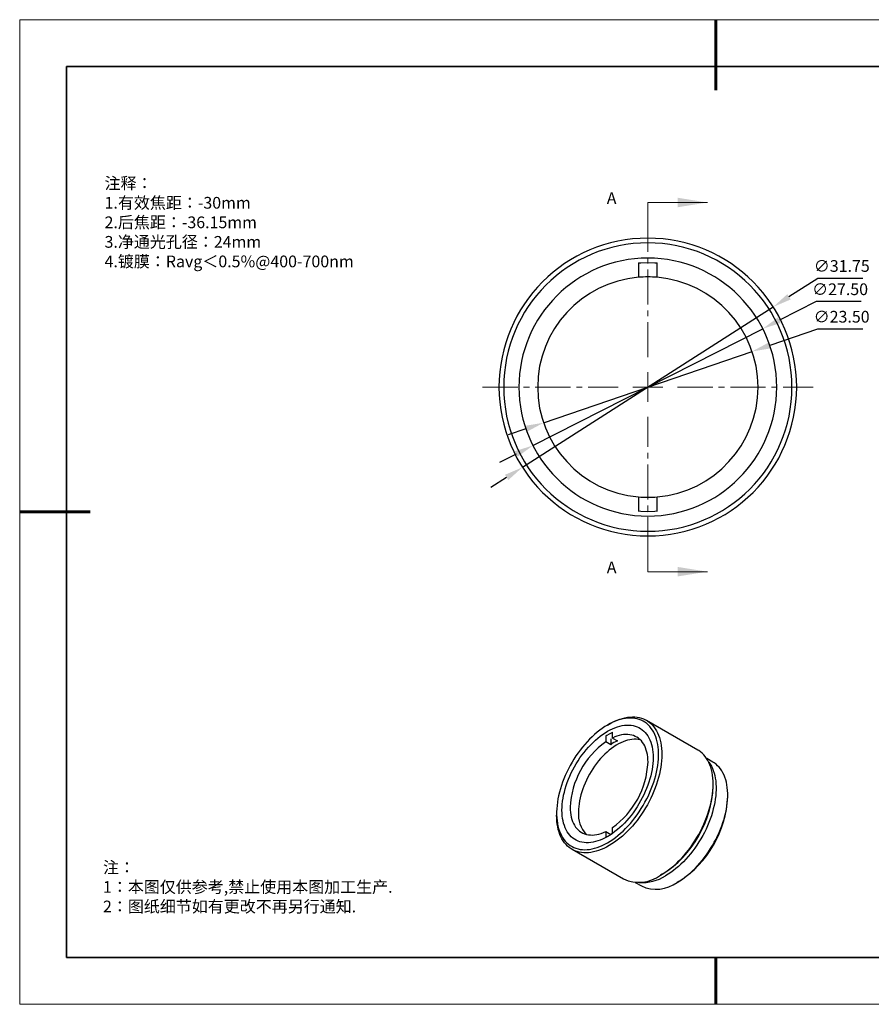
# Model space of a CAD drawing. Units: millimetres. Extents: x 114 to 411, y 59 to 269.
# Drawn here: x 114 to 295, y 59 to 269 of the extents above; entities that cross this region are included whole.
import ezdxf

# ---------------------------------------------------------------- set-up
doc = ezdxf.new("R2010")
doc.units = ezdxf.units.MM
doc.header["$LTSCALE"] = 10
doc.header["$PDMODE"] = 34
for name, pattern in [('CENTER', [2, 1.25, -0.25, 0.25, -0.25]), ('CENTER2', [1.125, 0.75, -0.125, 0.125, -0.125]), ('HIDDEN', [9.525, 6.35, -3.175])]:
    doc.linetypes.add(name, pattern=pattern)
doc.layers.add('1轮廓实线层', color=7, linetype='Continuous')
doc.layers.add('6文字层', color=3, linetype='Continuous')
for name, color, linetype, lineweight in [('3中心线层', 1, 'CENTER', 9), ('7标注层', 4, 'Continuous', 5), ('粗实线层', 7, 'Continuous', 35), ('细实线层', 7, 'Continuous', 18)]:
    doc.layers.add(name, color=color, linetype=linetype, lineweight=lineweight)
doc.styles.add('TH-GBD2M', font='calibri.ttf', dxfattribs={"width": 0.8, "height": 2.5})
doc.styles.add('标准', font='txt', dxfattribs={"height": 9.59})
doc.dimstyles.new('透镜标注', dxfattribs={"dimtxt": 2.5, "dimasz": 4, "dimexe": 1.25, "dimexo": 0.625, "dimtad": 1, "dimtoh": 1, "dimlfac": 0.5, "dimzin": 1, "dimdsep": 46, "dimtxsty": 'TH-GBD2M', "dimcen": 2.5, "dimclrt": 256, "dimadec": 0, "dimazin": 0, "dimtm": 1e-09, "dimtfac": 1, "dimtmove": 0, "dimatfit": 3, "dimfxl": 1, "dimtzin": 0, "dimarcsym": 0})

# ---------------------------------------------------------------- blocks, each defined once
blk = doc.blocks.new('*X96')
at = {"layer": '粗实线层', "lineweight": 60}
for p, q in [((0, 105), (0, 90)), ((-148.5, 0), (-133.5, 0)), ((0, -105), (0, -95))]:
    blk.add_line(p, q, dxfattribs=at)
at = {"layer": '粗实线层'}
for p, q in [((-138.5, 95), (-138.5, -95)), ((138.5, 95), (-138.5, 95)), ((-138.5, -95), (138.5, -95))]:
    blk.add_line(p, q, dxfattribs=at)
at = {"layer": '细实线层'}
for p, q in [((148.5, 105), (-148.5, 105)), ((-148.5, 105), (-148.5, -105)), ((-148.5, -105), (148.5, -105))]:
    blk.add_line(p, q, dxfattribs=at)
blk = doc.blocks.new('*U108')
at = {"layer": '3中心线层', "color": 0, "linetype": 'CENTER2', "transparency": 16777216}
for p, q in [((0, 6.35), (0, 35.25)), ((-35.25, 0), (-6.35, 0)), ((6.35, 0), (35.25, 0)), ((0, -35.25), (0, -6.35))]:
    blk.add_line(p, q, dxfattribs=at)
at = {"layer": '3中心线层', "color": 0, "linetype": 'Continuous', "transparency": 16777216}
for p, q in [((0, -3.175), (0, 3.175)), ((-3.175, 0), (3.175, 0))]:
    blk.add_line(p, q, dxfattribs=at)
blk = doc.blocks.new('*D111')
at = {"layer": '7标注层', "color": 0, "lineweight": -2, "transparency": 16777216}
for p, q in [((284.06, 213.88), (277.9, 209.95)), ((293.62, 213.88), (284.06, 213.88)), ((221.04, 173.58), (274.54, 207.79)), ((217.67, 171.42), (214.3, 169.27))]:
    blk.add_line(p, q, dxfattribs=at)
at = {"layer": '7标注层', "color": 0, "transparency": 16777216}
for points in [[(277.55, 210.51), (278.26, 209.38), (274.54, 207.79)], [(217.31, 171.98), (218.03, 170.86), (221.04, 173.58)]]:
    blk.add_solid(points, dxfattribs=at)
at = {"layer": 'Defpoints', "color": 0, "transparency": 16777216}
for p in [(274.54, 207.79), (221.04, 173.58)]:
    blk.add_point(p, dxfattribs=at)
at = {"layer": '7标注层', "transparency": 16777216, "insert": (289.16, 216.19), "char_height": 2.5, "attachment_point": 5, "style": 'TH-GBD2M'}
blk.add_mtext('∅31.75', dxfattribs=at)
blk = doc.blocks.new('*D112')
at = {"layer": '7标注层', "color": 0, "lineweight": -2, "transparency": 16777216}
for p, q in [((283.67, 208.92), (275.87, 204.96)), ((293.31, 208.92), (283.67, 208.92)), ((223.27, 178.22), (272.3, 203.14)), ((219.71, 176.41), (216.14, 174.6))]:
    blk.add_line(p, q, dxfattribs=at)
at = {"layer": '7标注层', "color": 0, "transparency": 16777216}
for points in [[(275.57, 205.55), (276.17, 204.36), (272.3, 203.14)], [(219.4, 177.01), (220.01, 175.82), (223.27, 178.22)]]:
    blk.add_solid(points, dxfattribs=at)
at = {"layer": 'Defpoints', "color": 0, "transparency": 16777216}
for p in [(272.3, 203.14), (223.27, 178.22)]:
    blk.add_point(p, dxfattribs=at)
at = {"layer": '7标注层', "transparency": 16777216, "insert": (288.8, 211.23), "char_height": 2.5, "attachment_point": 5, "style": 'TH-GBD2M'}
blk.add_mtext('∅27.50', dxfattribs=at)
blk = doc.blocks.new('*D113')
at = {"layer": '7标注层', "color": 0, "lineweight": -2, "transparency": 16777216}
for p, q in [((284, 203.06), (273.81, 199.58)), ((293.64, 203.06), (284, 203.06)), ((225.55, 183.08), (270.02, 198.28)), ((221.77, 181.79), (217.98, 180.5))]:
    blk.add_line(p, q, dxfattribs=at)
at = {"layer": '7标注层', "color": 0, "transparency": 16777216}
for points in [[(273.59, 200.21), (274.03, 198.95), (270.02, 198.28)], [(221.55, 182.42), (221.98, 181.16), (225.55, 183.08)]]:
    blk.add_solid(points, dxfattribs=at)
at = {"layer": 'Defpoints', "color": 0, "transparency": 16777216}
for p in [(270.02, 198.28), (225.55, 183.08)]:
    blk.add_point(p, dxfattribs=at)
at = {"layer": '7标注层', "transparency": 16777216, "insert": (289.13, 205.37), "char_height": 2.5, "attachment_point": 5, "style": 'TH-GBD2M'}
blk.add_mtext('∅23.50', dxfattribs=at)

msp = doc.modelspace()

# ---------------------------------------------------------------- linework, layer by layer
at = {"color": 7, "linetype": 'Continuous', "lineweight": 25}
for p, q in [((239.19888, 118.61221), (239.55243, 118.81638)), ((258.44944, 113.27515), (247.48929, 119.60232)), ((238.81, 116.29521), (238.81, 115.02553)), ((239.87066, 115.64199), (239.87066, 114.41322)), ((240.22421, 115.84194), (240.22421, 117.11162)), ((240.22421, 115.84194), (241.28487, 115.22963)), ((239.87066, 114.41322), (238.81, 115.02553)), ((261.6725, 110.69285), (260.34243, 111.46069)), ((261.73791, 105.59866), (261.73791, 106.00687)), ((264.8315, 103.30252), (264.8315, 103.71072)), ((228.32711, 99.78176), (228.32711, 99.37355)), ((240.22421, 95.48497), (240.22421, 96.72285)), ((238.81, 95.90644), (239.87066, 95.29413)), ((238.81, 95.90644), (238.81, 94.63676)), ((239.87066, 95.29413), (239.87066, 95.2451)), ((231.61558, 92.10527), (242.57573, 85.7781)), ((250.86614, 86.76821), (250.51259, 86.56404)), ((245.09367, 85.0462), (246.42374, 84.27836)), ((254.40168, 85.23753), (254.04812, 85.03336))]:
    msp.add_line(p, q, dxfattribs=at)
at = {"color": 7, "linetype": 'Continuous', "lineweight": 25, "flags": 128}
for points in [[(239.19888, 93.50358), (239.75855, 93.84331), (240.31673, 94.21544), (240.87194, 94.61897), (241.42272, 95.05283), (241.96761, 95.51587), (242.50515, 96.00688), (243.03392, 96.52453), (243.55252, 97.06747), (244.05958, 97.63424), (244.55375, 98.22336), (245.03372, 98.83325), (245.49821, 99.4623), (245.946, 100.10884), (246.3759, 100.77115), (246.78677, 101.44749), (247.17751, 102.13605), (247.5471, 102.83501), (247.89455, 103.54252), (248.21894, 104.25669), (248.51941, 104.97565), (248.79516, 105.69747), (249.04547, 106.42025), (249.26966, 107.14207), (249.46715, 107.86101), (249.63741, 108.57518), (249.77998, 109.28266), (249.8945, 109.9816), (249.98066, 110.67013), (250.03822, 111.34643), (250.06704, 112.0087), (250.06704, 112.6552), (250.03822, 113.2842), (249.98066, 113.89404), (249.8945, 114.48309), (249.77998, 115.04981), (249.63741, 115.59268), (249.46715, 116.11026), (249.26966, 116.60119), (249.04547, 117.06416), (248.79516, 117.49794), (248.51941, 117.90139), (248.21894, 118.27343), (247.89455, 118.61307), (247.5471, 118.91943), (247.17751, 119.19167), (246.78677, 119.42909), (246.3759, 119.63105), (245.946, 119.79701), (245.49821, 119.92654), (245.03372, 120.0193), (244.55375, 120.07503), (244.05958, 120.09359), (243.55252, 120.07493), (243.03392, 120.0191), (242.50515, 119.92625), (241.96761, 119.79662), (241.42272, 119.63055), (240.87194, 119.4285), (240.31673, 119.19099), (239.75855, 118.91865), (239.19888, 118.61221)], [(239.55243, 118.81638), (240.12099, 119.12796), (240.68808, 119.40547), (241.25226, 119.64819), (241.81208, 119.8555), (242.36609, 120.02686), (242.91288, 120.16185), (243.45105, 120.26011), (243.97921, 120.32138), (244.496, 120.34552), (245.0001, 120.33246), (245.49023, 120.28223), (245.9651, 120.19496), (246.42352, 120.07088), (246.8643, 119.91031), (247.28631, 119.71365), (247.68847, 119.48142), (248.06974, 119.2142), (248.42915, 118.91268), (248.76577, 118.57765), (249.07874, 118.20995), (249.36726, 117.81054), (249.63058, 117.38043), (249.86803, 116.92073), (250.079, 116.43262), (250.26295, 115.91736), (250.41941, 115.37627), (250.54797, 114.81073), (250.64831, 114.2222), (250.72016, 113.61219), (250.76335, 112.98226), (250.77775, 112.33403), (250.76335, 111.66917), (250.72016, 110.98938), (250.64831, 110.29641), (250.54797, 109.59203), (250.41941, 108.87806), (250.26295, 108.15632), (250.079, 107.42868), (249.86803, 106.69699), (249.63058, 105.96313), (249.36726, 105.229), (249.07874, 104.49647), (248.76577, 103.76742), (248.42915, 103.04373), (248.06974, 102.32725), (247.68847, 101.61983), (247.28631, 100.92327), (246.8643, 100.23937), (246.42352, 99.56989), (245.9651, 98.91653), (245.49023, 98.28098), (245.0001, 97.66487), (244.496, 97.06978), (243.97921, 96.49724), (243.45105, 95.94872), (242.91288, 95.42563), (242.36609, 94.9293), (241.81208, 94.46101), (241.25226, 94.02198), (240.68808, 93.61331), (240.12099, 93.23606), (239.55243, 92.89121)], [(239.19888, 118.61221), (238.63922, 118.27248), (238.08104, 117.90035), (237.52582, 117.49682), (236.97504, 117.06296), (236.43016, 116.59991), (235.89262, 116.10891), (235.36384, 115.59126), (234.84524, 115.04832), (234.33818, 114.48154), (233.84401, 113.89243), (233.36405, 113.28254), (232.89955, 112.65349), (232.45176, 112.00695), (232.02186, 111.34464), (231.611, 110.6683), (231.22025, 109.97974), (230.85066, 109.28078), (230.50322, 108.57327), (230.17883, 107.85909), (229.87836, 107.14014), (229.6026, 106.41832), (229.3523, 105.69554), (229.1281, 104.97372), (228.93061, 104.25477), (228.76036, 103.54061), (228.61778, 102.83313), (228.50326, 102.13419), (228.4171, 101.44566), (228.35954, 100.76936), (228.33072, 100.10708), (228.33072, 99.46059), (228.35954, 98.83159), (228.4171, 98.22175), (228.50326, 97.6327), (228.61778, 97.06598), (228.76036, 96.52311), (228.93061, 96.00553), (229.1281, 95.5146), (229.3523, 95.05163), (229.6026, 94.61784), (229.87836, 94.2144), (230.17883, 93.84236), (230.50322, 93.50271), (230.85066, 93.19636), (231.22025, 92.92412), (231.611, 92.6867), (232.02186, 92.48474), (232.45176, 92.31878), (232.89955, 92.18925), (233.36405, 92.09649), (233.84401, 92.04076), (234.33818, 92.0222), (234.84524, 92.04086), (235.36384, 92.09669), (235.89262, 92.18954), (236.43016, 92.31917), (236.97504, 92.48523), (237.52582, 92.68729), (238.08104, 92.9248), (238.63922, 93.19714), (239.19888, 93.50358)], [(239.19888, 117.28533), (239.72526, 117.57274), (240.25009, 117.82637), (240.77184, 118.04548), (241.28898, 118.22943), (241.79998, 118.37767), (242.30336, 118.48979), (242.79763, 118.56543), (243.28134, 118.6044), (243.75308, 118.60655), (244.21147, 118.57191), (244.65515, 118.50055), (245.08282, 118.3927), (245.49324, 118.24867), (245.88519, 118.06889), (246.25753, 117.85387), (246.60917, 117.60425), (246.93907, 117.32076), (247.24627, 117.00424), (247.52986, 116.65561), (247.78902, 116.2759), (248.02298, 115.86622), (248.23106, 115.42776), (248.41265, 114.96182), (248.56721, 114.46977), (248.69429, 113.95304), (248.79352, 113.41316), (248.8646, 112.8517), (248.90734, 112.27031), (248.9216, 111.6707), (248.90734, 111.05463), (248.8646, 110.4239), (248.79352, 109.78036), (248.69429, 109.12591), (248.56721, 108.46246), (248.41265, 107.79195), (248.23106, 107.11636), (248.02298, 106.43766), (247.78902, 105.75785), (247.52986, 105.07892), (247.24627, 104.40286), (246.93907, 103.73165), (246.60917, 103.06727), (246.25753, 102.41166), (245.88519, 101.76675), (245.49324, 101.13442), (245.08282, 100.51654), (244.65515, 99.9149), (244.21147, 99.33129), (243.75308, 98.7674), (243.28134, 98.2249), (242.79763, 97.70538), (242.30336, 97.21036), (241.79998, 96.74128), (241.28898, 96.29954), (240.77184, 95.88641), (240.25009, 95.50312), (239.72526, 95.15079), (239.19888, 94.83046)], [(239.19888, 94.83046), (238.6725, 94.54305), (238.14767, 94.28942), (237.62592, 94.07031), (237.10878, 93.88636), (236.59778, 93.73811), (236.0944, 93.626), (235.60013, 93.55035), (235.11642, 93.51139), (234.64468, 93.50923), (234.1863, 93.54388), (233.74262, 93.61523), (233.31494, 93.72308), (232.90453, 93.86711), (232.51257, 94.0469), (232.14023, 94.26192), (231.78859, 94.51154), (231.45869, 94.79502), (231.15149, 95.11154), (230.8679, 95.46017), (230.60874, 95.83989), (230.37478, 96.24957), (230.1667, 96.68803), (229.98512, 97.15396), (229.83056, 97.64602), (229.70347, 98.16275), (229.60425, 98.70263), (229.53316, 99.26409), (229.49042, 99.84548), (229.47616, 100.44509), (229.49042, 101.06116), (229.53316, 101.69189), (229.60425, 102.33543), (229.70347, 102.98988), (229.83056, 103.65333), (229.98512, 104.32384), (230.1667, 104.99943), (230.37478, 105.67813), (230.60874, 106.35794), (230.8679, 107.03687), (231.15149, 107.71293), (231.45869, 108.38413), (231.78859, 109.04851), (232.14023, 109.70412), (232.51257, 110.34904), (232.90453, 110.98137), (233.31494, 111.59925), (233.74262, 112.20089), (234.1863, 112.7845), (234.64468, 113.34838), (235.11642, 113.89088), (235.60013, 114.41041), (236.0944, 114.90543), (236.59778, 115.37451), (237.10878, 115.81625), (237.62592, 116.22937), (238.14767, 116.61266), (238.6725, 116.96499), (239.19888, 117.28533)], [(246.20866, 115.4242), (246.12856, 115.44517), (245.72015, 115.52705), (245.29615, 115.57145), (244.85807, 115.5782), (244.40744, 115.54728), (243.94583, 115.4788), (243.47489, 115.373), (242.99625, 115.23025), (242.51159, 115.05105), (242.02263, 114.83603), (241.53108, 114.58595), (241.03866, 114.30169), (240.54711, 113.98423), (240.05815, 113.63471), (239.5735, 113.25434), (239.09486, 112.84446), (238.62391, 112.40652), (238.16231, 111.94205), (237.71167, 111.45268), (237.27359, 110.94013), (236.8496, 110.4062), (236.44118, 109.85276), (236.04978, 109.28177), (235.67677, 108.69522), (235.32346, 108.09519), (234.99109, 107.48376), (234.68082, 106.8631), (234.39375, 106.23537), (234.13089, 105.6028), (233.89315, 104.96759), (233.68138, 104.33198), (233.49632, 103.69821), (233.33861, 103.06849), (233.20881, 102.44505), (233.10739, 101.83006), (233.03468, 101.2257), (232.99096, 100.63408), (232.97637, 100.05728)], [(239.55243, 116.67296), (239.0271, 116.35267), (238.84533, 116.2339)], [(240.22421, 117.03292), (240.07777, 116.95921), (239.55243, 116.67296)], [(247.82561, 110.67059), (247.81094, 111.23191), (247.767, 111.77433), (247.69393, 112.29592), (247.592, 112.79483), (247.46157, 113.26932), (247.30309, 113.7177), (247.11712, 114.13839), (246.90432, 114.52991), (246.66545, 114.89088), (246.40134, 115.22001), (246.11293, 115.51615), (245.80124, 115.77826), (245.46736, 116.0054), (245.11248, 116.19678), (244.73784, 116.35172), (244.34478, 116.46967), (243.93467, 116.55022), (243.50897, 116.59308), (243.06918, 116.5981), (242.61684, 116.56526), (242.15357, 116.49469), (241.68099, 116.38662), (241.20077, 116.24144), (240.7146, 116.05967), (240.22421, 115.84194)], [(250.51259, 86.56404), (251.08114, 86.9089), (251.64824, 87.28615), (252.21242, 87.69481), (252.77223, 88.13385), (253.32624, 88.60214), (253.87304, 89.09846), (254.4112, 89.62156), (254.93936, 90.17008), (255.45616, 90.74262), (255.96026, 91.33771), (256.45038, 91.95382), (256.92526, 92.58937), (257.38368, 93.24272), (257.82445, 93.91221), (258.24646, 94.59611), (258.64862, 95.29267), (259.02989, 96.00009), (259.3893, 96.71657), (259.72592, 97.44026), (260.03889, 98.16931), (260.32741, 98.90184), (260.59073, 99.63597), (260.82819, 100.36982), (261.03916, 101.10151), (261.22311, 101.82916), (261.37957, 102.5509), (261.50813, 103.26487), (261.60846, 103.96924), (261.68032, 104.66222), (261.7235, 105.34201), (261.73791, 106.00687), (261.7235, 106.6551), (261.68032, 107.28502), (261.60846, 107.89504), (261.50813, 108.48357), (261.37957, 109.04911), (261.22311, 109.5902), (261.03916, 110.10546), (260.82819, 110.59357), (260.59073, 111.05326), (260.32741, 111.48337), (260.03889, 111.88279), (259.72592, 112.25049), (259.3893, 112.58552), (259.02989, 112.88703), (258.64862, 113.15425), (258.44944, 113.27515)], [(260.75377, 110.74637), (260.818, 110.66153), (261.09151, 110.26136), (261.33978, 109.83111), (261.56215, 109.3719), (261.75803, 108.88497), (261.92691, 108.37159), (262.06833, 107.83313), (262.18192, 107.27102), (262.26737, 106.68676), (262.32447, 106.08188), (262.35305, 105.45799), (262.35305, 104.81675), (262.32447, 104.15986), (262.26737, 103.48906), (262.18192, 102.80613), (262.06833, 102.11287), (261.92691, 101.41114), (261.75803, 100.70278), (261.56215, 99.98968), (261.33978, 99.27373), (261.09151, 98.55683), (260.818, 97.84088), (260.51997, 97.12777), (260.19822, 96.4194), (259.8536, 95.71764), (259.48701, 95.02436), (259.09945, 94.3414), (258.69192, 93.67056), (258.26552, 93.01363), (257.82137, 92.37235), (257.36065, 91.74841), (256.88458, 91.14348), (256.39443, 90.55916), (255.8915, 89.99699), (255.37711, 89.45847), (254.85264, 88.94502), (254.31947, 88.45801), (253.77901, 87.99873), (253.23271, 87.56839), (252.68201, 87.16815), (252.12836, 86.79905), (251.57325, 86.46208)], [(254.04812, 85.03336), (254.60324, 85.37033), (255.15688, 85.73943), (255.70758, 86.13968), (256.25389, 86.57002), (256.79434, 87.0293), (257.32751, 87.51631), (257.85198, 88.02975), (258.36637, 88.56827), (258.86931, 89.13044), (259.35946, 89.71477), (259.83552, 90.3197), (260.29624, 90.94364), (260.74039, 91.58492), (261.16679, 92.24185), (261.57432, 92.91269), (261.96189, 93.59565), (262.32847, 94.28893), (262.67309, 94.99068), (262.99484, 95.69905), (263.29287, 96.41216), (263.56638, 97.12812), (263.81465, 97.84502), (264.03703, 98.56097), (264.23291, 99.27407), (264.40178, 99.98242), (264.5432, 100.68416), (264.65679, 101.37741), (264.74224, 102.06035), (264.79934, 102.73115), (264.82793, 103.38804), (264.82793, 104.02928), (264.79934, 104.65316), (264.74224, 105.25804), (264.65679, 105.84231), (264.5432, 106.40442), (264.40178, 106.94287), (264.23291, 107.45625), (264.03703, 107.94319), (263.81465, 108.40239), (263.56638, 108.83265), (263.29287, 109.23282), (262.99484, 109.60183), (262.67309, 109.93871), (262.32847, 110.24258), (261.96189, 110.51261), (261.6725, 110.69285)], [(231.2086, 101.07779), (231.22326, 100.51646), (231.26721, 99.97405), (231.34027, 99.45246), (231.44221, 98.95354), (231.57264, 98.47905), (231.73112, 98.03067), (231.91709, 97.60998), (232.12989, 97.21846), (232.36876, 96.8575), (232.63287, 96.52836), (232.92128, 96.23222), (233.23297, 95.97012), (233.56685, 95.74298), (233.92173, 95.5516), (234.29637, 95.39666), (234.68943, 95.27871), (235.09954, 95.19816), (235.52524, 95.1553), (235.96503, 95.15028), (236.41736, 95.18311), (236.88064, 95.25369), (237.35322, 95.36176), (237.83344, 95.50693), (238.31961, 95.68871), (238.81, 95.90644)], [(239.55243, 92.89121), (238.98388, 92.57963), (238.41679, 92.30212), (237.85261, 92.0594), (237.29279, 91.85209), (236.73878, 91.68072), (236.19199, 91.54574), (235.65382, 91.44748), (235.12566, 91.3862), (234.60887, 91.36206), (234.10476, 91.37513), (233.61464, 91.42535), (233.13977, 91.51262), (232.68135, 91.6367), (232.24057, 91.79728), (231.81856, 91.99393), (231.4164, 92.22617), (231.03513, 92.49339), (230.67572, 92.7949), (230.3391, 93.12994), (230.02613, 93.49763), (229.73761, 93.89705), (229.47429, 94.32716), (229.23684, 94.78685), (229.02587, 95.27496), (228.84192, 95.79022), (228.68546, 96.33132), (228.5569, 96.89685), (228.45656, 97.48539), (228.38471, 98.0954), (228.34152, 98.72533), (228.32711, 99.37355)], [(238.84533, 94.65728), (239.0271, 94.74838), (239.37732, 94.93543)], [(240.1496, 95.4331), (240.04715, 95.3808), (239.87066, 95.29413)]]:
    msp.add_lwpolyline(points, dxfattribs=at)
at = {"color": 7, "linetype": 'Continuous', "lineweight": 25}
for centre, radius, start, end in [((249.41271, 100.20193), 18.22517, 125.5745709, 177.2454187), ((246.09547, 105.26344), 11.06648, 115.7662374, 124.2283861), ((229.6215, 111.54645), 18.22517, 305.5745709, 357.2454187), ((238.17333, 106.65004), 23.58802, 302.554669, 357.4453309), ((242.23787, 104.30363), 22.6158, 302.5370964, 357.4629035), ((239.43171, 99.60127), 6.47143, 175.9592785, 221.6124117), ((245.86734, 93.00602), 7.94213, 245.5154338, 305.7950246), ((246.683, 93.9989), 8.98434, 265.1151612, 302.9774017), ((249.58817, 91.19736), 7.60829, 245.4228703, 305.8875882)]:
    msp.add_arc(centre, radius, start, end, dxfattribs=at)
at = {"layer": '1轮廓实线层', "linetype": 'Continuous', "lineweight": 25}
for p, q in [((245.78745, 217.20908), (245.78745, 214.09919)), ((249.78745, 214.09919), (249.78745, 217.20908)), ((245.78745, 167.26971), (245.78745, 164.15981)), ((249.78745, 164.15981), (249.78745, 167.26971))]:
    msp.add_line(p, q, dxfattribs=at)
at = {"layer": '1轮廓实线层'}
msp.add_line((260.7946, 69.04426), (400.7946, 69.04426), dxfattribs=at)
at = {"layer": '1轮廓实线层', "linetype": 'Continuous', "lineweight": 25, "flags": 128}
for points in [[(247.78745, 217.18445), (246.30159, 217.14276), (245.78745, 217.10887)], [(249.78745, 217.10887), (249.27332, 217.14276), (247.78745, 217.18445)], [(245.78745, 164.26003), (246.30159, 164.22614), (247.78745, 164.18445)], [(247.78745, 164.18445), (249.27332, 164.22614), (249.78745, 164.26003)]]:
    msp.add_lwpolyline(points, dxfattribs=at)
at = {"layer": '1轮廓实线层', "linetype": 'Continuous', "lineweight": 25}
for radius, start, end in [(31.75, 90, 270), (30.75, 90, 270), (31.75, 270, 90), (30.75, 270, 90), (27.5, 90, 270), (27.5, 270, 90), (23.5, 94.8821423, 180), (23.5, 85.1178577, 94.8821423), (23.5, 0, 85.1178577), (23.5, 180, 265.1178577), (23.5, 274.8821423, 0), (23.5, 265.1178577, 274.8821423)]:
    msp.add_arc((247.78745, 190.68445), radius, start, end, dxfattribs=at)
at = {"layer": '6文字层', "color": 0}
msp.add_line((260.7946, 69.04426), (140.7946, 69.04426), dxfattribs=at)
msp.add_line((260.7946, 69.04426), (140.7946, 69.04426), dxfattribs=at)
at = {"layer": '7标注层', "linetype": 'HIDDEN', "lineweight": 18}
for p, q in [((247.78745, 230.05445), (247.78745, 223.70445)), ((247.78745, 151.31445), (247.78745, 157.66445))]:
    msp.add_line(p, q, dxfattribs=at)
at = {"layer": '7标注层', "linetype": 'Continuous', "lineweight": 18}
for p, q in [((247.78745, 230.05445), (260.48745, 230.05445)), ((247.78745, 151.31445), (260.48745, 151.31445))]:
    msp.add_line(p, q, dxfattribs=at)
for points in [[(260.48745, 230.05445), (254.13745, 231.07045), (254.13745, 229.03845)], [(260.48745, 151.31445), (254.13745, 152.33045), (254.13745, 150.29845)]]:
    msp.add_solid(points, dxfattribs=at)

# ---------------------------------------------------------------- block references
at = {"layer": '3中心线层', "linetype": 'CENTER2'}
msp.add_blockref('*U108', (247.78745, 190.68445), dxfattribs=at)
at = {"layer": '6文字层'}
msp.add_blockref('*X96', (262.2946, 164.04426), dxfattribs=at)

# ---------------------------------------------------------------- texts
at = {"layer": '6文字层', "color": 3, "insert": (257.43309, 227.90973), "char_height": 2.5, "attachment_point": 5, "style": 'TH-GBD2M'}
msp.add_mtext_dynamic_manual_height_columns('\\pxsm1,ql;{\\fSimSun|b1|i0|c134|p34;\\W1;\\P注释：\\P1\\fSimSun|b1|i0|c0|p34;.\\fSimSun|b1|i0|c134|p34;有效焦距：-30\\fSimSun|b1|i0|c0|p34;mm\\P\\fSimSun|b1|i0|c134|p34;2\\fSimSun|b1|i0|c0|p34;.\\fSimSun|b1|i0|c134|p34;后焦距：-36.15\\fSimSun|b1|i0|c0|p34;mm\\P\\fSimSun|b1|i0|c134|p34;3\\fSimSun|b1|i0|c0|p34;.\\fSimSun|b1|i0|c134|p34;净通光孔径：24mm\\P4\\fSimSun|b1|i0|c0|p34;.\\fSimSun|b1|i0|c134|p34;镀膜：\\fSimSun|b1|i0|c0|p34;Ravg\\fSimSun|b1|i0|c134|p34;＜\\fSimSun|b1|i0|c0|p34;0.5%@400-700nm}', width=251.070686, gutter_width=1, heights=[166.44583], dxfattribs=at)
at = {"layer": '6文字层', "linetype": 'Continuous', "char_height": 2.5, "attachment_point": 1, "style": 'TH-GBD2M'}
for insert in [(239.02869, 232.22096), (239.02869, 153.48096)]:
    msp.add_mtext('A', dxfattribs=dict(at, insert=insert))
at = {"layer": '6文字层', "insert": (131.56285, 89.48977), "char_height": 2.5, "attachment_point": 1, "style": '标准'}
msp.add_mtext_dynamic_manual_height_columns('\\pxqj;{\\fSimSun|b1|i0|c134|p49;\\C1;注：\\P1：本图仅供参考,禁止使用本图加工生产.\\P2：图纸细节如有更改不再另行通知.}', width=114.670306, gutter_width=1, heights=[0], dxfattribs=at)

# ---------------------------------------------------------------- dimensions: what is measured, and where the dimension line sits
at = {"layer": '7标注层'}
for p1, p2, picture, middle in [((221.03991, 173.57798), (274.535, 207.79091), '*D111', (289.15626, 213.88444)), ((223.27194, 178.22492), (272.30296, 203.14398), '*D112', (288.80232, 208.92164)), ((225.55046, 183.08404), (270.02444, 198.28486), '*D113', (289.13059, 203.06139))]:
    dim = msp.add_diameter_dim_2p(p1=p1, p2=p2, dimstyle='透镜标注', dxfattribs=at)
    dim.commit()
    dim.dimension.update_dxf_attribs({"geometry": picture, "text_midpoint": middle, "dimtype": 163})

doc.saveas('drawing.dxf')
